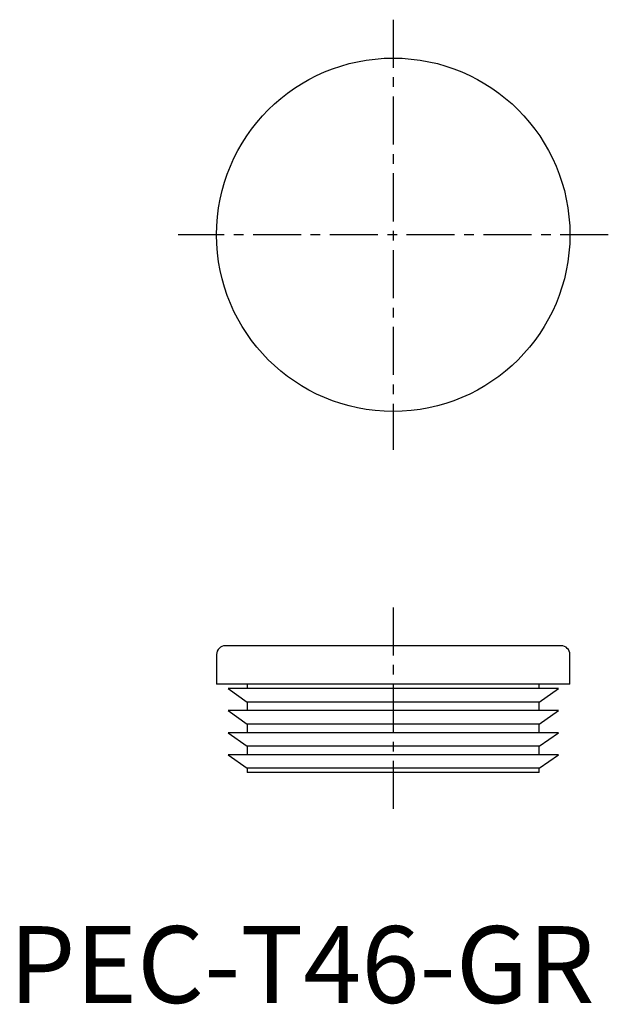
# Model space of a CAD drawing. Extents: x 1 to 78, y 0 to 128.
import ezdxf

# ---------------------------------------------------------------- set-up
doc = ezdxf.new("R2010")
doc.units = 0
doc.header["$LTSCALE"] = 5
doc.header["$MEASUREMENT"] = 0
doc.linetypes.add('CENTER', pattern=[2, 1.25, -0.25, 0.25, -0.25])
doc.layers.get('0').update_dxf_attribs({"linetype": 'CONTINUOUS'})
doc.layers.add('1', color=1, linetype='CENTER')
doc.styles.add('Standard1', font='arial.ttf')

msp = doc.modelspace()

# ---------------------------------------------------------------- linework, layer by layer
for p, q in [((71.85, 46.5), (28.15, 46.5)), ((27, 45.35), (27, 41.5)), ((73, 41.5), (73, 45.35)), ((73, 41.5), (27, 41.5)), ((31, 41.5), (31, 40.92)), ((69, 40.92), (69, 41.5)), ((28.5, 40.92), (31, 39.17)), ((71.5, 40.92), (28.5, 40.92)), ((69, 39.17), (71.5, 40.92)), ((31, 39.17), (31, 38.05)), ((69, 39.17), (31, 39.17)), ((69, 38.05), (69, 39.17)), ((28.5, 38.05), (31, 36.3)), ((71.5, 38.05), (28.5, 38.05)), ((69, 36.3), (71.5, 38.05)), ((31, 36.3), (31, 35.17)), ((69, 36.3), (31, 36.3)), ((69, 35.17), (69, 36.3)), ((28.5, 35.17), (31, 33.42)), ((71.5, 35.17), (28.5, 35.17)), ((69, 33.42), (71.5, 35.17)), ((31, 33.42), (31, 32.3)), ((69, 33.42), (31, 33.42)), ((69, 32.3), (69, 33.42)), ((28.5, 32.3), (31, 30.55)), ((71.5, 32.3), (28.5, 32.3)), ((69, 30.55), (71.5, 32.3)), ((31, 30.55), (31, 30)), ((69, 30.55), (31, 30.55)), ((69, 30), (31, 30)), ((69, 30), (69, 30.55))]:
    msp.add_line(p, q)
msp.add_circle((50, 100), 23)
for centre, start, end in [((28.15, 45.35), 90, 180), ((71.85, 45.35), 0, 90)]:
    msp.add_arc(centre, 1.15, start, end)
at = {"layer": '1'}
for p, q in [((50, 128), (50, 72)), ((78, 100), (22, 100)), ((50, 51.5), (50, 25))]:
    msp.add_line(p, q, dxfattribs=at)

# ---------------------------------------------------------------- texts
at = {"color": 3, "style": 'Standard1'}
msp.add_text('PEC-T46-GR', height=10, dxfattribs=at).set_placement((0, 0))

doc.saveas('drawing.dxf')
